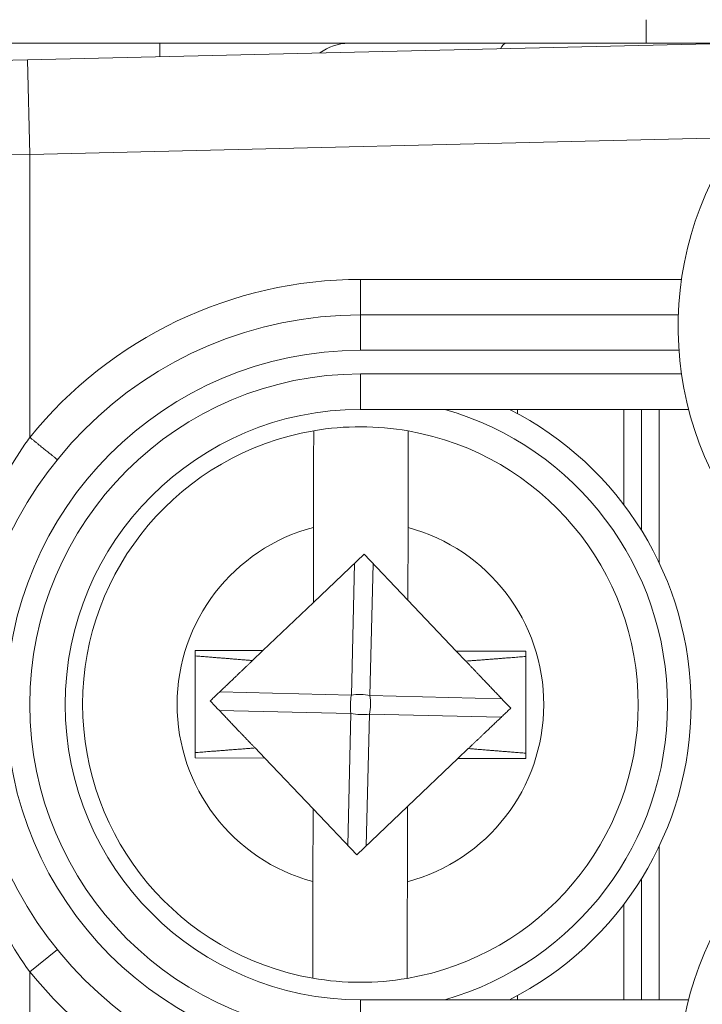
# Model space of a CAD drawing. Units: inches. Extents: x 0.1 to 10.9, y 0.1 to 8.4.
# Drawn here: x 9.1 to 9.2, y 4.5 to 4.6 of the extents above; entities that cross this region are included whole.
import ezdxf

# ---------------------------------------------------------------- set-up
doc = ezdxf.new("R2010")
doc.units = ezdxf.units.IN
doc.header["$MEASUREMENT"] = 0
for name, color, linetype, lineweight in [('Dimension (ANSI)', 7, 'Continuous', 5), ('Hatch (ANSI)', 7, 'Continuous', 5), ('Visible (ANSI)', 7, 'Continuous', 5), ('Visible Narrow (ANSI)', 7, 'Continuous', 5)]:
    doc.layers.add(name, color=color, linetype=linetype, lineweight=lineweight)
doc.styles.add('Note Text (ANSI)', font='tahoma.ttf')
doc.dimstyles.new('Default (ANSI)', dxfattribs={"dimtxt": 0.0449999980628491, "dimasz": 0.0599999986588955, "dimexe": 0.0625, "dimexo": 0.001, "dimgap": 0.031, "dimtad": 0, "dimtih": 1, "dimtoh": 1, "dimrnd": 1e-08, "dimzin": 4, "dimdsep": 46, "dimtxsty": 'Note Text (ANSI)', "dimblk": 'Filled-1', "dimcen": 0.09, "dimdle": 0.3939999999999999, "dimclrd": 256, "dimclre": 256, "dimclrt": 256, "dimadec": 0, "dimazin": 1, "dimtfac": 2.666666984558105, "dimtofl": 0, "dimtmove": 0, "dimatfit": 3, "dimldrblk": 'Filled-1', "dimfxl": 1, "dimtolj": 1, "dimtzin": 4, "dimlwd": -1, "dimlwe": -1, "dimarcsym": 0})

# ---------------------------------------------------------------- blocks, each defined once
blk = doc.blocks.new('Filled-1')
at = {"color": 0}
for p, q in [((0, 0), (-0.9999999999999998, 0.1666666666666666)), ((-0.9999999999999998, 0.1666666666666666), (-0.9999999999999998, -0.1666666666666666)), ((-0.9999999999999998, 0), (0, 0)), ((-0.9999999999999998, -0.1666666666666666), (0, 0))]:
    blk.add_line(p, q, dxfattribs=at)
at = {"color": 0, "flags": 128}
blk.add_lwpolyline([(-0.9999999999999998, -0.1666666666666666), (0, 0), (-0.9999999999999998, 0.1666666666666666), (-0.9999999999999998, -0.1666666666666666)], dxfattribs=at)
at = {"color": 0}
blk.add_solid([(-0.9999999999999998, -0.1666666666666666), (0, 0), (-0.9999999999999998, 0.1666666666666666), (-0.9999999999999998, -0.1666666666666666)], dxfattribs=at)
blk = doc.blocks.new('*D23')
at = {"layer": 'Defpoints', "color": 0}
for p in [(9.65739376864445, 5.339921874999999), (8.942580018644449, 4.8712236907198), (9.65739376864445, 4.3893174407198)]:
    blk.add_point(p, dxfattribs=at)
at = {"layer": 'Dimension (ANSI)'}
for p, q in [((8.942580018644449, 4.8722236907198), (8.942580018644449, 5.402421874999999)), ((9.65739376864445, 4.390317440719799), (9.65739376864445, 5.402421874999999)), ((9.002580017303345, 5.339921874999999), (9.200383807719216, 5.339921874999999)), ((9.597393769985555, 5.339921874999999), (9.399589979569681, 5.339921874999999))]:
    blk.add_line(p, q, dxfattribs=at)
at = {"layer": 'Dimension (ANSI)', "xscale": 0.0599999986588955, "yscale": 0.0599999986588955, "zscale": 0.0599999986588955, "rotation": 180}
blk.add_blockref('Filled-1', (8.942580018644449, 5.339921874999999), dxfattribs=at)
at = {"layer": 'Dimension (ANSI)', "xscale": 0.0599999986588955, "yscale": 0.0599999986588955, "zscale": 0.0599999986588955}
blk.add_blockref('Filled-1', (9.65739376864445, 5.339921874999999), dxfattribs=at)
at = {"layer": 'Dimension (ANSI)', "insert": (9.299986893644448, 5.339921874999999), "char_height": 0.0449999980628491, "attachment_point": 5, "style": 'Note Text (ANSI)'}
blk.add_mtext('\\A1; 3.27\\P[83]', dxfattribs=at)
blk = doc.blocks.new('*D24')
at = {"layer": 'Defpoints', "color": 0}
for p in [(8.880080018644449, 4.8712236907198), (8.732937500000002, 4.3893174407198), (9.594893768644447, 4.3893174407198)]:
    blk.add_point(p, dxfattribs=at)
at = {"layer": 'Dimension (ANSI)'}
for p, q in [((8.87908001864445, 4.8712236907198), (8.670437500000002, 4.8712236907198)), ((8.732937500000002, 4.811223692060905), (8.732937500000002, 4.728674860666308)), ((8.732937500000002, 4.449317439378695), (8.732937500000002, 4.531866270773289)), ((9.593893768644447, 4.3893174407198), (8.670437500000002, 4.3893174407198))]:
    blk.add_line(p, q, dxfattribs=at)
at = {"layer": 'Dimension (ANSI)', "xscale": 0.0599999986588955, "yscale": 0.0599999986588955, "zscale": 0.0599999986588955}
for p, rotation in [((8.732937500000002, 4.8712236907198), 90), ((8.732937500000002, 4.3893174407198), 270)]:
    blk.add_blockref('Filled-1', p, dxfattribs=dict(at, rotation=rotation))
at = {"layer": 'Dimension (ANSI)', "insert": (8.7329375, 4.6302705657198), "char_height": 0.0449999980628491, "attachment_point": 5, "style": 'Note Text (ANSI)'}
blk.add_mtext('\\A1; 2.20\\P[56]', dxfattribs=at)

msp = doc.modelspace()

# ---------------------------------------------------------------- hatches: boundary and pattern name
at = {"layer": 'Hatch (ANSI)'}
h = msp.add_hatch(dxfattribs=at)
h.set_pattern_fill('ANSI31', color=256, scale=0.9999999999999998, angle=90.00021045915001, style=0)
h.set_pattern_definition([(135.0002104591499, (0, 0), (-0.0883880229791921, -0.0883886723162522), [])])
edge = h.paths.add_edge_path()
edge.add_line((9.5082658549771, 4.192223690719718), (9.508266277686246, 4.214098690719716))
edge.add_line((9.508266277686245, 4.214098690719716), (9.524880495745167, 4.214098690752209))
edge.add_spline(control_points=[(9.524880495745167, 4.214098690752209), (9.525691353144643, 4.214098748350033), (9.526517554747118, 4.214175391612142), (9.528214337344384, 4.214522510944107), (9.529021996718, 4.214808255365442), (9.530117185527567, 4.215419962296443), (9.530480848085764, 4.215698774031813), (9.530947309910957, 4.216210352854843), (9.53111044480062, 4.216447481612561), (9.53130603930068, 4.216923998273598), (9.53135417130413, 4.217148500482708), (9.531356084222724, 4.217379960534206)], knot_values=[-0.071426618681856, -0.071426618681856, -0.071426618681856, -0.071426618681856, -0.0530651941542125, -0.0530651941542125, -0.0321207580119639, -0.0321207580119639, -0.0179315794230115, -0.0179315794230115, -0.0080627471139014, -0.0080627471139014, -2.2079535e-09, -2.2079535e-09, -2.2079535e-09, -2.2079535e-09], degree=3, periodic=0)
edge.add_line((9.531356084222724, 4.217379960534206), (9.531355269684006, 4.22831746057159))
edge.add_spline(control_points=[(9.531355269684006, 4.228317460558225), (9.531355268131687, 4.228447394585901), (9.531340092834412, 4.228575973300358), (9.531278861473297, 4.22883946684383), (9.531230959208694, 4.228971574214575), (9.531026736777628, 4.229395453650401), (9.53081382514642, 4.229658011619145), (9.530142010441212, 4.230286435308863), (9.529550091041475, 4.230639014391194), (9.527702601098381, 4.231359783735388), (9.526313887654561, 4.23159868345062), (9.524881536944102, 4.231598690719551)], knot_values=[-0.1138327932919983, -0.1138327932919983, -0.1138327932919983, -0.1138327932919983, -0.1068382769978302, -0.1068382769978302, -0.0992717271650604, -0.0992717271650604, -0.0815174017130373, -0.0815174017130373, -0.049895719234372, -0.049895719234372, -7.590917894e-07, -7.590917894e-07, -7.590917894e-07, -7.590917894e-07], degree=3, periodic=0)
edge.add_line((9.524881536944102, 4.231598690719551), (9.49407248349741, 4.231598690736921))
edge.add_line((9.49407248349741, 4.231598690736921), (9.4940727238354, 4.239811629591006))
edge.add_spline(control_points=[(9.494072723835403, 4.239811629591006), (9.49407275950465, 4.241030543030309), (9.493956218274876, 4.24224173284231), (9.493500931196834, 4.244624700920955), (9.493166894552926, 4.245783611931542), (9.492736643640768, 4.246911190719718)], knot_values=[-0.0861202848859606, -0.0861202848859606, -0.0861202848859606, -0.0861202848859606, -0.0436518044053368, -0.0436518044053368, -0.0015974077971263, -0.0015974077971263, -0.0015974077971263, -0.0015974077971263], degree=3, periodic=0)
edge.add_line((9.492736643640768, 4.246911190719718), (9.107237101380681, 4.246911190719718))
edge.add_spline(control_points=[(9.107237101380681, 4.246911190719718), (9.106806853494671, 4.245783579199001), (9.106472822428564, 4.244624635396371), (9.106017562986112, 4.242241666535618), (9.105901031722548, 4.241030508885363), (9.105901067287359, 4.239811629342176)], knot_values=[-0.0845058039645412, -0.0845058039645412, -0.0845058039645412, -0.0845058039645412, -0.0424587982767711, -0.0424587982767711, 0, 0, 0, 0], degree=3, periodic=0)
edge.add_line((9.105901067287359, 4.239811629342176), (9.10590130692076, 4.231598691573037))
edge.add_line((9.10590130692076, 4.231598691573037), (9.075092109293386, 4.231598690719611))
edge.add_spline(control_points=[(9.075092109293386, 4.231598690719611), (9.07428127231971, 4.231598687429555), (9.073455078636568, 4.231522134928628), (9.071758304661085, 4.231175195789298), (9.070950718857565, 4.230889555991978), (9.069855486982078, 4.230277948278923), (9.069491768975915, 4.22999912271885), (9.069025185439301, 4.229487463067595), (9.068861994348818, 4.229250265606596), (9.068666318954376, 4.228773586040915), (9.068618164618668, 4.228548994597444), (9.068617504415334, 4.228317443553839)], knot_values=[-0.0714306139881599, -0.0714306139881599, -0.0714306139881599, -0.0714306139881599, -0.0530707744841851, -0.0530707744841851, -0.0321287733356922, -0.0321287733356922, -0.0179378773539458, -0.0179378773539458, -0.0080659166009363, -0.0080659166009363, -1.2979235e-09, -1.2979235e-09, -1.2979235e-09, -1.2979235e-09], degree=3, periodic=0)
edge.add_spline(control_points=[(9.068617504415334, 4.228317443553839), (9.068617501367124, 4.226502641373433), (9.068617498318911, 4.224687839193028), (9.068617492195216, 4.221042005846108), (9.068617489119736, 4.219210974679593), (9.068619542761194, 4.217379943372593)], knot_values=[-0.1270008016529151, -0.1270008016529151, -0.1270008016529151, -0.1270008016529151, -0.063783463985659, -0.063783463985659, -8.011794453e-07, -8.011794453e-07, -8.011794453e-07, -8.011794453e-07], degree=3, periodic=0)
edge.add_spline(control_points=[(9.068619542761194, 4.217379943372593), (9.068619542553117, 4.217250075607196), (9.068634709274916, 4.217121562949746), (9.068695908554435, 4.216858204108408), (9.068743786170945, 4.216726164626542), (9.068947902039232, 4.216302496965853), (9.069160704293445, 4.216040058510461), (9.069832437805086, 4.215411611683866), (9.070424524359877, 4.215058921739553), (9.07227219317668, 4.21433797178539), (9.073660932377997, 4.214098879005825), (9.075093155222882, 4.214098690830875)], knot_values=[-0.1138340827693663, -0.1138340827693663, -0.1138340827693663, -0.1138340827693663, -0.106843653856474, -0.106843653856474, -0.099281551698498, -0.099281551698498, -0.0815374069564451, -0.0815374069564451, -0.049911299843277, -0.049911299843277, -1.96481706561e-05, -1.96481706561e-05, -1.96481706561e-05, -1.96481706561e-05], degree=3, periodic=0)
edge.add_line((9.075093155222882, 4.214098690830875), (9.091707605383135, 4.214098690719718))
edge.add_line((9.091707605383135, 4.214098690719716), (9.091707911775085, 4.192223690719718))
edge.add_line((9.091707911775083, 4.192223690719718), (9.091708218148584, 4.170348690719716))
edge.add_line((9.091708218148582, 4.170348690719716), (9.2161784931757, 4.170348690720017))
edge.add_spline(control_points=[(9.216178493175704, 4.170348690720018), (9.231830165408123, 4.17034870021345), (9.246623526778324, 4.170553004421128), (9.271096712362766, 4.170778883817711), (9.277368091709237, 4.170827808013712), (9.286872946822333, 4.170875353451095), (9.289893205182832, 4.170886550141434), (9.29460644056563, 4.170897224016446), (9.296281859453263, 4.170899686542966), (9.299379421881516, 4.17090171800229), (9.300797479513482, 4.1709016714592), (9.303916067871453, 4.170899425095778), (9.305612584020084, 4.170896806258201), (9.310439447672202, 4.170885476220717), (9.31355034709244, 4.170873555862004), (9.331196963491225, 4.170782574441691), (9.345404978191254, 4.170614421820701), (9.366376385580544, 4.170417122908133), (9.375255175899598, 4.170348708096024), (9.383794115407216, 4.170348690723108)], knot_values=[-1.836531330019818, -1.836531330019818, -1.836531330019818, -1.836531330019818, -1.286057016873394, -1.286057016873394, -1.085911321065508, -1.085911321065508, -0.9919780559730655, -0.9919780559730655, -0.940053044180507, -0.940053044180507, -0.8961182005695008, -0.8961182005695008, -0.8435283907158941, -0.8435283907158941, -0.7467218954962598, -0.7467218954962598, -0.2974834862601643, -0.2974834862601643, -3.87095894933e-05, -3.87095894933e-05, -3.87095894933e-05, -3.87095894933e-05], degree=3, periodic=0)
edge.add_line((9.383794115407216, 4.170348690723108), (9.508265432221783, 4.170348690719716))
edge.add_line((9.508265432221785, 4.170348690719716), (9.5082658549771, 4.192223690719718))
edge = h.paths.add_edge_path()
edge.add_spline(control_points=[(9.531345950239974, 5.043161190719878), (9.53134595023943, 5.043290082291311), (9.531331022367583, 5.043417650782151), (9.5312707985264, 5.043678956495031), (9.531223719696897, 5.043809955519733), (9.53102339833209, 5.044229445194106), (9.530814902119104, 5.044489507769879), (9.530153938322512, 5.045115062316344), (9.529569783830539, 5.045467348622566), (9.527724588739886, 5.046198207359588), (9.526321772233462, 5.046442440708688), (9.524874516460114, 5.04644244071988)], knot_values=[-0.1138712492427097, -0.1138712492427097, -0.1138712492427097, -0.1138712492427097, -0.106914002684454, -0.106914002684454, -0.0993979025131654, -0.0993979025131654, -0.0818287469492932, -0.0818287469492932, -0.0504141223698113, -0.0504141223698113, -1.1863857e-09, -1.1863857e-09, -1.1863857e-09, -1.1863857e-09], degree=3, periodic=0)
edge.add_line((9.524874516460114, 5.04644244071988), (9.508290211634053, 5.04644244071988))
edge.add_line((9.508290211634053, 5.04644244071988), (9.50829058966586, 5.066129940719878))
edge.add_line((9.50829058966586, 5.066129940719878), (9.508291051653668, 5.090192440720047))
edge.add_line((9.508291051653668, 5.090192440720046), (9.383795294082288, 5.090192440719577))
edge.add_spline(control_points=[(9.383795294082288, 5.090192440719578), (9.368143622864668, 5.090192431225784), (9.353350263013732, 5.089988127050117), (9.328877077836342, 5.089762247645788), (9.32260569777912, 5.089713323439386), (9.313100841749998, 5.089665777993173), (9.310080583149995, 5.089654581300882), (9.305367347443156, 5.089643907424146), (9.303691928474562, 5.089641444897241), (9.300594365869397, 5.089639413437502), (9.299176308116447, 5.089639459980499), (9.296057719529472, 5.08964170634403), (9.294361203281461, 5.089644325181778), (9.289534339477637, 5.089655655219826), (9.28642344000703, 5.089667575578856), (9.268776824539055, 5.089758556995264), (9.25456881049772, 5.089926709601513), (9.233597403301573, 5.090124008519203), (9.224718612102832, 5.09019242334373), (9.216179671855118, 5.090192440716488)], knot_values=[-1.83653137302165, -1.83653137302165, -1.83653137302165, -1.83653137302165, -1.286057062019071, -1.286057062019071, -1.085911340203512, -1.085911340203512, -0.9919780651416632, -0.9919780651416632, -0.9400530494849331, -0.9400530494849331, -0.8961182017738423, -0.8961182017738423, -0.843528388702661, -0.843528388702661, -0.7467218916298466, -0.7467218916298466, -0.2974835117134407, -0.2974835117134407, -3.87092346248e-05, -3.87092346248e-05, -3.87092346248e-05, -3.87092346248e-05], degree=3, periodic=0)
edge.add_line((9.216179671855118, 5.090192440716488), (9.09168955704608, 5.090192440720046))
edge.add_line((9.091689557046076, 5.090192440720046), (9.091689895272467, 5.066129940721729))
edge.add_line((9.091689895272467, 5.06612994072173), (9.091690171986462, 5.04644244071988))
edge.add_line((9.091690171986462, 5.04644244071988), (9.075086799249334, 5.046442439099855))
edge.add_spline(control_points=[(9.075086799249334, 5.046442439099855), (9.074278336720894, 5.046442033565637), (9.07345474059355, 5.046365484418693), (9.07176045189351, 5.046019079889918), (9.070952895966057, 5.045733461236518), (9.069857660480041, 5.045121859349634), (9.069493917826867, 5.044843021611094), (9.069027294235292, 5.044331321156203), (9.068864089404356, 5.044094103945098), (9.068668395466009, 5.043617381373021), (9.068620236288153, 5.043392767655222), (9.06861956131217, 5.043161193789615)], knot_values=[-0.07138274190895, -0.07138274190895, -0.07138274190895, -0.07138274190895, -0.0530751514810154, -0.0530751514810154, -0.0321315522207958, -0.0321315522207958, -0.0179395091427518, -0.0179395091427518, -0.0080667141979539, -0.0080667141979539, -3.7354067e-09, -3.7354067e-09, -3.7354067e-09, -3.7354067e-09], degree=3, periodic=0)
edge.add_line((9.06861956131217, 5.043161193789615), (9.068618792073533, 5.03222369354774))
edge.add_spline(control_points=[(9.068618792073533, 5.03222369354774), (9.068618791854677, 5.032093775404891), (9.068633963108717, 5.031965212079843), (9.068695181896443, 5.031701750241684), (9.06874307527925, 5.031569658714674), (9.068947264115394, 5.031145826768186), (9.069160144685611, 5.030883298122295), (9.069831874136966, 5.030254937812393), (9.070423739510973, 5.029902380441427), (9.072271370983694, 5.029181523828257), (9.07366031636001, 5.028942573137231), (9.075092830456676, 5.028942440774898)], knot_values=[-0.1138508006783085, -0.1138508006783085, -0.1138508006783085, -0.1138508006783085, -0.1068564877243551, -0.1068564877243551, -0.0992901936312964, -0.0992901936312964, -0.0815363429192898, -0.0815363429192898, -0.0499152742568513, -0.0499152742568513, -1.38283558081e-05, -1.38283558081e-05, -1.38283558081e-05, -1.38283558081e-05], degree=3, periodic=0)
edge.add_line((9.075092830456676, 5.028942440774898), (9.105866017527312, 5.028942441570263))
edge.add_line((9.105866017527312, 5.028942441570263), (9.1058662579403, 5.020729674997599))
edge.add_spline(control_points=[(9.1058662579403, 5.020729674997599), (9.10586629362118, 5.019510735169391), (9.105982712040028, 5.018299486951347), (9.106437393072396, 5.01591651717146), (9.10677093464738, 5.014757600551837), (9.10720058546932, 5.013629940719878)], knot_values=[-0.0861177541263613, -0.0861177541263613, -0.0861177541263613, -0.0861177541263613, -0.0436483969780483, -0.0436483969780483, -0.0015988395927058, -0.0015988395927058, -0.0015988395927058, -0.0015988395927058], degree=3, periodic=0)
edge.add_line((9.10720058546932, 5.013629940719878), (9.492772050636463, 5.013629940719878))
edge.add_spline(control_points=[(9.492772050636463, 5.013629940719878), (9.493202087136943, 5.014757616510563), (9.493535941052707, 5.015916597701369), (9.493990997908181, 5.018299599788606), (9.494107507288648, 5.01951078451171), (9.494107542884716, 5.020729674735495)], knot_values=[-0.0845056032766829, -0.0845056032766829, -0.0845056032766829, -0.0845056032766829, -0.0424591703635726, -0.0424591703635726, 0, 0, 0, 0], degree=3, periodic=0)
edge.add_line((9.494107542884716, 5.020729674735495), (9.494107782727092, 5.028942440872585))
edge.add_line((9.494107782727092, 5.028942440872585), (9.524874856756773, 5.028942440719879))
edge.add_spline(control_points=[(9.524874856756773, 5.028942440719879), (9.525690938631588, 5.028942440727854), (9.526522736527237, 5.029020080587347), (9.528219238334637, 5.029369847170874), (9.529022279252787, 5.029655019234271), (9.53006532635748, 5.030238665084711), (9.530446879205948, 5.030512457206408), (9.530940522703053, 5.031054138983945), (9.531103489719985, 5.031291143258507), (9.53129903027642, 5.031767572456469), (9.531347173149053, 5.031992153250621), (9.531344456441063, 5.032223690719878)], knot_values=[-0.0821258829732576, -0.0821258829732576, -0.0821258829732576, -0.0821258829732576, -0.0592841082268885, -0.0592841082268885, -0.0335329009907666, -0.0335329009907666, -0.0179280305316698, -0.0179280305316698, -0.0080654423576632, -0.0080654423576632, 0, 0, 0, 0], degree=3, periodic=0)
edge.add_spline(control_points=[(9.531344456441063, 5.032223690719878), (9.531344456441063, 5.034038490884869), (9.531344456441063, 5.035853291049858), (9.531344456441063, 5.039499124383191), (9.531344456441063, 5.041330157551535), (9.531345950239974, 5.043161190719878)], knot_values=[-0.1269999999999998, -0.1269999999999998, -0.1269999999999998, -0.1269999999999998, -0.063782732538427, -0.063782732538427, 0, 0, 0, 0], degree=3, periodic=0)

# ---------------------------------------------------------------- linework, layer by layer
at = {"layer": 'Visible (ANSI)'}
for p, q in [((9.149257206144481, 4.629176816963433), (9.149257206144481, 4.631364316963434)), ((9.104205643635447, 4.629176817335143), (9.07078769000692, 4.629176817610867)), ((9.156705643635531, 4.629176772729441), (9.091966123519116, 4.627635387244348)), ((9.121705643635453, 4.629176817190755), (9.104205643635447, 4.629176817335143)), ((9.121705643635462, 4.629176817190755), (9.136297643685012, 4.629176817070359)), ((9.156716581135468, 4.629176816901887), (9.136297643685012, 4.629176817070359)), ((9.073372373515461, 4.627192688004106), (9.091966123519116, 4.627635387244348)), ((9.152240736337477, 4.604020566938817), (9.122799393427975, 4.604020567181731)), ((9.122799393355784, 4.595270567181731), (9.153190165993943, 4.595270566930985)), ((9.137346268355774, 4.595270567061708), (9.13734626835252, 4.594876382043993)), ((9.147190018282966, 4.586446753187438), (9.147190018355772, 4.59527056698049)), ((9.148830643263272, 4.58405953677601), (9.148830643355774, 4.595270566966953)), ((9.150471268355775, 4.595270566953416), (9.150471268238425, 4.581047714749847)), ((9.118440485679322, 4.577369567043347), (9.118453122463947, 4.584340727398545)), ((9.127205142791697, 4.584324862407603), (9.127192928224213, 4.577586620745634)), ((9.123137810959454, 4.581843867928848), (9.118440485679322, 4.577369567043347)), ((9.127192928224213, 4.577586620745634), (9.123137810959454, 4.581843867928848)), ((9.131669168111017, 4.572887259813433), (9.127192928224213, 4.577586620745634)), ((9.118440485679322, 4.577369567043347), (9.113768820759768, 4.572919708189686)), ((9.10749593931423, 4.572931079187878), (9.107477897262347, 4.562978069734636)), ((9.113768820759768, 4.572919708189686), (9.10749593931423, 4.572931079187878)), ((9.113768820759768, 4.572919708189686), (9.112807144870912, 4.572003691728304)), ((9.138120888998005, 4.572875564628826), (9.131669168111017, 4.572887259813433)), ((9.13256296981169, 4.571948905994268), (9.131669168111017, 4.572887259813433)), ((9.138102846946122, 4.562922555175584), (9.138120888998005, 4.572875564628826)), ((9.113035816448656, 4.563904728369193), (9.113929618149331, 4.562966374550028)), ((9.131829965500582, 4.562933926173775), (9.132791641389435, 4.563849942635156)), ((9.107477897262347, 4.562978069734636), (9.113929618149331, 4.562966374550028)), ((9.113929618149331, 4.562966374550028), (9.11840585803614, 4.558267013617827)), ((9.127158300581026, 4.558484067320113), (9.131829965500582, 4.562933926173775)), ((9.131829965500582, 4.562933926173775), (9.138102846946122, 4.562922555175584)), ((9.122460975300895, 4.554009766434615), (9.127158300581023, 4.558484067320113)), ((9.127158300581026, 4.558484067320113), (9.127145663796409, 4.551512906964916)), ((9.118393643468652, 4.551528771955856), (9.11840585803614, 4.558267013617827)), ((9.118405858036137, 4.558267013617827), (9.122460975300895, 4.554009766434615)), ((9.150471268021908, 4.554805919156986), (9.15047126790456, 4.540583066953416)), ((9.148830642904556, 4.540583066966953), (9.148830642997057, 4.551794097157896)), ((9.14719001790456, 4.54058306698049), (9.147190017977358, 4.549406880773544)), ((9.15319016554273, 4.540583066930985), (9.122799392904568, 4.540583067181731)), ((9.13734626790781, 4.540977252079423), (9.137346267904556, 4.540583067061708))]:
    msp.add_line(p, q, dxfattribs=at)
for centre, radius, start, end in [((9.121705643599364, 4.624801817190754), 0.0043749999999999, 89.99999952727497, 127.3374536396799), ((9.182955643418962, 4.602926816685396), 0.030734375, 138.8876881114436, 218.1524191443003), ((9.122799393130176, 4.567926817181731), 0.03609375, 89.99999952726778, 269.9999995272677), ((9.122799393130176, 4.567926817181731), 0.02734375, 89.99999952726544, 269.9999995272654), ((9.12279939313017, 4.567926817181731), 0.030625, 296.7655001040219, 63.23449895050933), ((9.122799393130174, 4.567926817181731), 0.0257295911997254, 99.68844756410893, 260.1038298773823), ((9.12279939313017, 4.567926817181731), 0.0257295911997253, 80.10382987738227, 99.68844756410923), ((9.122799393130174, 4.567926817181731), 0.0257295911997254, 279.6884475641089, 80.10382987738225), ((9.182955642841412, 4.532926816685396), 0.0307343750000001, 141.8475799102322, 221.1123109430887), ((9.12279939313017, 4.567926817181731), 0.0257295911997253, 260.1038298773823, 279.6884475641092)]:
    msp.add_arc(centre, radius, start, end, dxfattribs=at)
for points, knots in [([(9.118453122463947, 4.584340727398545), (9.118455155348308, 4.58546218062348), (9.118457550458238, 4.586783457822632), (9.118461270166499, 4.588835457880637), (9.118463260926086, 4.589933672712766), (9.118466064365624, 4.591480207464162), (9.118467380556671, 4.592206292392349), (9.118468884636492, 4.593036027324924), (9.118469344000033, 4.593289438060407), (9.118469344000033, 4.593289438060407)], [0.4635785441112559, 0.4635785441112559, 0.4635785441112559, 0.4635785441112559, 0.5026436303469363, 0.5026436303469363, 0.5408170469992682, 0.5408170469992682, 0.5784789230261264, 0.5784789230261264, 0.6158594698203844, 0.6158594698203844, 0.6158594698203844, 0.6158594698203844]), ([(9.127221364327784, 4.593273573069467), (9.127221364327784, 4.593273573069467), (9.127220904964245, 4.593020162333982), (9.127219400884423, 4.592190427401408), (9.127218084693377, 4.591464342473221), (9.12721528125384, 4.589917807721826), (9.127213290494252, 4.588819592889697), (9.127209570785986, 4.586767592831693), (9.12720717567606, 4.585446315632538), (9.127205142791697, 4.584324862407605)], [0, 0, 0, 0, 0.0373805467942611, 0.0373805467942611, 0.0750424228211225, 0.0750424228211225, 0.1132158394734575, 0.1132158394734575, 0.152280925709141, 0.152280925709141, 0.152280925709141, 0.152280925709141]), ([(9.118377421932564, 4.542580061293993), (9.118377421932564, 4.542580061293993), (9.118377881296103, 4.542833472029478), (9.118379385375928, 4.543663206962054), (9.118380701566977, 4.544389291890241), (9.118383505006513, 4.545935826641636), (9.1183854957661, 4.547034041473763), (9.118389215474364, 4.549086041531768), (9.118391610584297, 4.550407318730923), (9.118393643468652, 4.551528771955856)], [0, 0, 0, 0, 0.0373805467942581, 0.0373805467942581, 0.0750424228211164, 0.0750424228211164, 0.1132158394734482, 0.1132158394734482, 0.1522809257091287, 0.1522809257091287, 0.1522809257091287, 0.1522809257091287]), ([(9.127145663796409, 4.551512906964916), (9.127143630912046, 4.550391453739981), (9.127141235802117, 4.549070176540828), (9.127137516093851, 4.547018176482823), (9.127135525334264, 4.545919961650695), (9.127132721894727, 4.544373426899299), (9.127131405703677, 4.543647341971112), (9.127129901623857, 4.542817607038537), (9.127129442260317, 4.542564196303053), (9.127129442260317, 4.542564196303053)], [0.4635785441112561, 0.4635785441112561, 0.4635785441112561, 0.4635785441112561, 0.5026436303469363, 0.5026436303469363, 0.5408170469992682, 0.5408170469992682, 0.5784789230261264, 0.5784789230261264, 0.6158594698203844, 0.6158594698203844, 0.6158594698203844, 0.6158594698203844])]:
    msp.add_open_spline(points, degree=3, knots=knots, dxfattribs=at)
for points, weights in [([(9.11280714487092, 4.572003691728303), (9.110673967364443, 4.572174094886907), (9.107495039834724, 4.572434875747051)], [2.490698279415456, 2.168565669305662, 1.810078583104541]), ([(9.108882342383056, 4.568265235011011), (9.111093227112386, 4.570371149103019), (9.112807144870912, 4.572003691728304)], [1.729539644014665, 1.90236950953109, 1.991809611232914]), ([(9.138119989518477, 4.572379361188), (9.134764757017626, 4.572116359761724), (9.132562969811694, 4.571948905994268)], [1.810078583102663, 2.192514970047533, 2.53357718913021]), ([(9.132562969811588, 4.571948905994377), (9.134354538276332, 4.570068035651527), (9.136716443877289, 4.567588399352453)], [2.014493316039375, 1.925761963572415, 1.729539644014581]), ([(9.11303581644876, 4.563904728369085), (9.111244247984017, 4.565785598711933), (9.108882342383056, 4.56826523501101)], [2.014493316039319, 1.925761963572373, 1.729539644014546]), ([(9.136716443877287, 4.567588399352451), (9.13450555914796, 4.565482485260442), (9.132791641389431, 4.563849942635156)], [1.729539644014414, 1.90236950953076, 1.991809611232534]), ([(9.107478796741873, 4.563474273175462), (9.110834029242723, 4.563737274601737), (9.113035816448654, 4.563904728369193)], [1.810078583102455, 2.192514970047215, 2.533577189129798]), ([(9.138103746425644, 4.563418758616411), (9.13492481889592, 4.563679539476552), (9.132791641389435, 4.563849942635156)], [1.810078583102735, 2.168565669303816, 2.490698279413587])]:
    msp.add_rational_spline(points, weights, degree=2, dxfattribs=at)
at = {"layer": 'Visible Narrow (ANSI)'}
for p, q in [((9.104205643625136, 4.627926798404056), (9.104205643635447, 4.629176817335143)), ((9.092174393550643, 4.61888786624729), (9.091966123519116, 4.627635387244348)), ((9.092174393550643, 4.61888786624729), (9.156705643563319, 4.620424293022243)), ((9.092174393550643, 4.61888786624729), (9.06483064354698, 4.618445167079245)), ((9.092174393336713, 4.592675554782434), (9.092174393550643, 4.61888786624729)), ((9.122799393427975, 4.604020567181731), (9.122799393455047, 4.607301817181731)), ((9.152534249968877, 4.607301816936396), (9.122799393455047, 4.607301817181731)), ((9.122799393427975, 4.604020567181731), (9.122799393400909, 4.600739317181731)), ((9.122799393400904, 4.600739317181731), (9.15229921421565, 4.600739316938335)), ((9.152534249896682, 4.598551816936396), (9.122799393382856, 4.598551817181731)), ((9.122799393382856, 4.598551817181731), (9.122799393355784, 4.595270567181731)), ((9.121962496425283, 4.568805429539132), (9.12225919860205, 4.58100697122396)), ((9.12397470766434, 4.580965255571446), (9.123678005487571, 4.568763713886618)), ((9.109760954740455, 4.569102131715898), (9.121962496425283, 4.568805429539132)), ((9.123678005487571, 4.568763713886618), (9.1358795471724, 4.568467011709853)), ((9.12192078077277, 4.567089920476842), (9.109719239087942, 4.567386622653608)), ((9.121624078596003, 4.554888378792014), (9.12192078077277, 4.567089920476842)), ((9.123636289835057, 4.56704820482433), (9.123339587658293, 4.554846663139502)), ((9.135837831519886, 4.566751502647563), (9.123636289835057, 4.56704820482433)), ((9.09472647627633, 4.545240474850285), (9.09217439292598, 4.54317808009288)), ((9.092174392709707, 4.51696576862153), (9.09217439292598, 4.54317808009288)), ((9.122799392877498, 4.537301817181731), (9.122799392904572, 4.540583067181731))]:
    msp.add_line(p, q, dxfattribs=at)
for centre, radius, start, end in [((9.122799393130176, 4.567926817181731), 0.0393750000000001, 89.99999952726685, 141.0575582487908), ((9.122799393130176, 4.567926817181731), 0.0328125, 89.99999952726644, 269.9999995272664), ((9.122799393130176, 4.567926817181731), 0.030625, 89.99999952726714, 269.9999995272671), ((9.12279939313017, 4.567926817181731), 0.0284375, 285.9423681328953, 74.05763092163536), ((9.122799393130176, 4.567926817181731), 0.0169795911997254, 104.831086231923, 254.9611912095701), ((9.122799393130176, 4.567926817181731), 0.0169795911997254, 284.8310862319232, 74.96119120957016), ((9.122799393130176, 4.567926817181731), 0.0393749999999998, 218.9424407962482, 269.9999995272668)]:
    msp.add_arc(centre, radius, start, end, dxfattribs=at)
for centre, major_axis, ratio, start_param, end_param in [((9.136297643648915, 4.624801817070361), (3.60971e-11, 0.004375), 0.2588190451022283, 5.422e-13, 0.4819954320932619), ((9.12279939313017, 4.567926817181731), (-5.31772315461e-05, -0.0021868535460897), 0.4264014327114529, 4.309331905918281, 5.115446054850314), ((9.12279939313017, 4.567926817181731), (-0.0021868535460898, 5.31772315464e-05), 0.4264014327112173, 4.309331905918569, 5.115446054850805), ((9.12279939313017, 4.567926817181731), (5.31772315461e-05, 0.0021868535460897), 0.4264014327109104, 4.309331905917846, 5.115446054850424), ((9.12279939313017, 4.567926817181731), (0.0021868535460897, -5.31772315458e-05), 0.4264014327112291, 4.309331905918086, 5.115446054850011)]:
    msp.add_ellipse(centre, major_axis=major_axis, ratio=ratio, start_param=start_param, end_param=end_param, dxfattribs=at)
for points, knots in [([(9.092174393338256, 4.592675554781322), (9.092024014464506, 4.592467140299127), (9.091875623982977, 4.592257130367578), (9.088938474077805, 4.588012104235511), (9.086851637408534, 4.583352125199711), (9.084495941039103, 4.573816020763374), (9.084116416756032, 4.568959979026721), (9.084930442988007, 4.559352458409631), (9.086178929106122, 4.554517461503418), (9.089254374862373, 4.547698721180585), (9.090615160435604, 4.545339066110538), (9.09217439292598, 4.54317808009288)], [-1.264147035693327, -1.264147035693327, -1.264147035693327, -1.264147035693327, -1.254820748974021, -1.254820748974021, -1.077064995659134, -1.077064995659134, -0.910692241922745, -0.910692241922745, -0.74076281909346, -0.74076281909346, -0.6439788712020487, -0.6439788712020487, -0.6439788712020487, -0.6439788712020487]), ([(9.094726476650688, 4.590613159976421), (9.094726476650688, 4.590613159976421), (9.094723852220884, 4.590615280836014), (9.094713366638192, 4.590623754466585), (9.09470550952926, 4.590630103969556), (9.094684603010988, 4.590646998987947), (9.094671561664615, 4.590657537987501), (9.094640363106397, 4.590682750230306), (9.094622217926824, 4.590697413750006), (9.094580919678142, 4.590730787775362), (9.094557782536432, 4.590749485409736), (9.094506639214726, 4.59079081545568), (9.094478652759054, 4.590813431927589), (9.094417979679909, 4.590862463180646), (9.094385316456078, 4.590888859052021), (9.094315487689203, 4.590945289218208), (9.09427834907685, 4.590975301749728), (9.094199795139811, 4.591038782918309), (9.094158410110836, 4.591072227072735), (9.094071615314776, 4.591142367861193), (9.094026239021641, 4.591179037444191), (9.093931738485344, 4.591255405411243), (9.093882650687984, 4.591295074342641), (9.093781027038675, 4.591377198654373), (9.093728530379684, 4.591419622362016), (9.093620410160963, 4.59150699669474), (9.0935648282997, 4.591551913622365), (9.093450878108662, 4.591643999284262), (9.093392553725788, 4.591691132504074), (9.093273476103256, 4.59178736175642), (9.093212768787986, 4.591836420676441), (9.093089297887095, 4.591936200233893), (9.093026581920215, 4.591986882389575), (9.092899478980131, 4.592089597077984), (9.09283514102643, 4.592141589996974), (9.092705189679046, 4.592246606546129), (9.092639626403402, 4.5922995896748), (9.092507627841991, 4.592406260622751), (9.092441243463801, 4.592459907302494), (9.092308011503382, 4.592567574987376), (9.092241215304412, 4.592621554468571), (9.092174393334368, 4.592675554775938)], [-0.0598550300223049, -0.0598550300223049, -0.0598550300223049, -0.0598550300223049, -0.0568622785211839, -0.0568622785211839, -0.0538695270200691, -0.0538695270200691, -0.050876775518954, -0.050876775518954, -0.0478840240178383, -0.0478840240178383, -0.0448912725167233, -0.0448912725167233, -0.0418985210156071, -0.0418985210156071, -0.0389057695144921, -0.0389057695144921, -0.035913018013378, -0.035913018013378, -0.032920266512262, -0.032920266512262, -0.0299275150111476, -0.0299275150111476, -0.0269347635100319, -0.0269347635100319, -0.0239420120089171, -0.0239420120089171, -0.020949260507802, -0.020949260507802, -0.0179565090066882, -0.0179565090066882, -0.0149637575055735, -0.0149637575055735, -0.0119710060044596, -0.0119710060044596, -0.0089782545033435, -0.0089782545033435, -0.0059855030022293, -0.0059855030022293, -0.0029927515011142, -0.0029927515011142, 0, 0, 0, 0])]:
    msp.add_open_spline(points, degree=3, knots=knots, dxfattribs=at)

# ---------------------------------------------------------------- dimensions: what is measured, and where the dimension line sits
at = {"layer": 'Dimension (ANSI)'}
for base, p1, p2, angle, text, override, picture, middle in [((9.65739376864445, 5.339921874999999), (8.942580018644449, 4.8712236907198), (9.65739376864445, 4.3893174407198), 180, ' <>\\X[83]', {"dimgap": 0.031, "dimtih": 0, "dimtoh": 0, "dimdec": 2, "dimlfac": 4.571428571428571, "dimpost": '\\X', "dimtol": 0, "dimlim": 0, "dimtp": 0, "dimtm": 0, "dimtdec": 2, "dimatfit": 1}, '*D23', (9.299986893644448, 5.339921874999999)), ((8.732937500000002, 4.3893174407198), (8.880080018644449, 4.8712236907198), (9.594893768644447, 4.3893174407198), 90, ' <>\\X[56]', {"dimgap": 0.031, "dimdec": 2, "dimlfac": 4.571428571428571, "dimpost": '\\X', "dimtol": 0, "dimlim": 0, "dimtp": 0, "dimtm": 0, "dimtdec": 2, "dimatfit": 1}, '*D24', (8.7329375, 4.6302705657198))]:
    dim = msp.add_linear_dim(base=base, p1=p1, p2=p2, angle=angle, text=text, dimstyle='Default (ANSI)', override=override, dxfattribs=at)
    dim.commit()
    dim.dimension.update_dxf_attribs({"geometry": picture, "text_midpoint": middle, "dimtype": 160})

doc.saveas('drawing.dxf')
